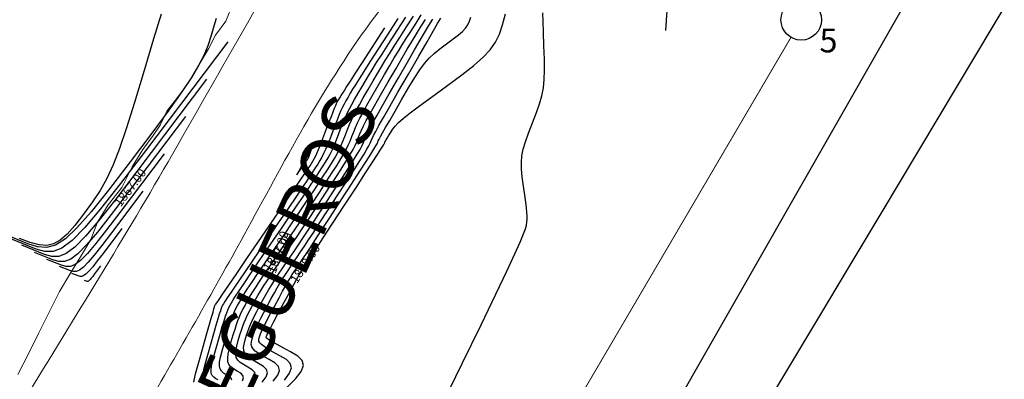
# Model space of a CAD drawing. Units: millimetres. Extents: x -533846 to 4147833, y 39762 to 2115555.
# Drawn here: x 1079331 to 1135158, y 1813472 to 1833867 of the extents above; entities that cross this region are included whole.
import ezdxf
from ezdxf.enums import TextEntityAlignment as Align

# ---------------------------------------------------------------- set-up
doc = ezdxf.new("R2010")
doc.units = ezdxf.units.MM
doc.header["$LTSCALE"] = 7.5
doc.header["$MEASUREMENT"] = 0
doc.linetypes.add('DASHED', pattern=[0.75, 0.5, -0.25])
for name, color, linetype in [('CVL_CURV_D', 8, 'Continuous'), ('CVL_CURV_G', 3, 'Continuous'), ('CVL_CURV_TX', 7, 'Continuous'), ('DETALL2', 7, 'Continuous'), ('DIM', 11, 'Continuous'), ('MAESTRAS', 7, 'Continuous'), ('MEDIA-T', 10, 'Continuous'), ('RIOS_ARROYOS_PERMANENTES', 7, 'Continuous')]:
    doc.layers.add(name, color=color, linetype=linetype)
doc.styles.add('CARLOS', font='GOTHIC.TTF', dxfattribs={"height": 20})
doc.styles.add('DIM', font='dim.shx')
doc.styles.add('MONOTXT4', font='MONOTXT4.shx')

msp = doc.modelspace()

# ---------------------------------------------------------------- linework, layer by layer
at = {"layer": 'CVL_CURV_D', "linetype": 'Continuous'}
for points, elevation in [([(1115962.1936, 1833255.0063), (1116167.8164, 1836351.3697)], 1868400), ([(1090477.0714, 1833925.3715), (1090343.8457, 1833504.9238), (1090180.2625, 1832964.536), (1089994.0738, 1832391.6621), (1089772.614, 1831844.4131), (1089478.2969, 1831264.1366), (1089073.5364, 1830592.1797), (1088520.7465, 1829769.8898), (1087782.341, 1828738.6143), (1086820.7338, 1827439.7004), (1085598.3389, 1825814.4955), (1084368.5252, 1824204.4111), (1083377.9605, 1822964.5162), (1082579.0076, 1822056.6438), (1081924.0288, 1821442.6273), (1081365.3869, 1821084.2999), (1080855.4442, 1820943.4948), (1080346.5635, 1820982.0452), (1079791.1072, 1821161.7844), (1078029.2605, 1821865.8179)], 1867600), ([(1087357.2422, 1834181.9438), (1086927.1916, 1832783.3467), (1086386.5135, 1830986.1502), (1085838.8259, 1829175.686), (1085381.4159, 1827725.3025), (1084986.1559, 1826568.2146), (1084624.9186, 1825637.6371), (1084269.5766, 1824866.7851), (1083892.0024, 1824188.8734), (1083464.0686, 1823537.117), (1082957.6479, 1822844.7308), (1082449.936, 1822193.2862), (1082016.9628, 1821701.3341), (1081628.8514, 1821357.5589), (1081255.7252, 1821150.6446), (1080867.7077, 1821069.2756), (1080434.922, 1821102.1359), (1079927.4915, 1821237.9099), (1079315.5396, 1821465.2817)], 1867800), ([(1100778.3398, 1833941.1647), (1100205.417, 1833053.6551), (1099637.856, 1832171.1995), (1099188.877, 1831471.8211), (1098839.9655, 1830926.1824), (1098572.6072, 1830504.9458), (1098368.2875, 1830178.7739), (1098208.4919, 1829918.3292), (1098074.706, 1829694.274), (1097948.4154, 1829477.2708), (1097830.4281, 1829269.932), (1097729.0521, 1829083.5985), (1097637.0227, 1828902.0264), (1097547.0751, 1828708.9717), (1097451.9445, 1828488.1904), (1097344.3662, 1828223.4383), (1097217.0754, 1827898.4714), (1097062.8074, 1827497.0458), (1096908.0092, 1827095.2504), (1096778.6485, 1826768.84), (1096666.7423, 1826501.0696), (1096564.3072, 1826275.1942), (1096463.3601, 1826074.4684), (1096355.9177, 1825882.1474), (1096233.9968, 1825681.486), (1096089.6142, 1825455.7391), (1095934.1543, 1825217.2632), (1095768.9963, 1824966.9175), (1095571.149, 1824670.7112), (1095317.6213, 1824294.6534), (1094985.422, 1823804.7533), (1094551.5601, 1823167.0199), (1093993.0442, 1822347.4623), (1093286.8833, 1821312.0898), (1092582.8563, 1820279.7698), (1092032.6692, 1819472.127), (1091616.222, 1818859.3064), (1091313.4144, 1818411.4526), (1091104.1463, 1818098.7106), (1090968.3175, 1817891.2252), (1090885.8279, 1817759.1413), (1090836.5772, 1817672.6036), (1090797.9798, 1817594.6267), (1090757.072, 1817495.9575), (1090708.1871, 1817358.3394), (1090645.6583, 1817163.5157), (1090563.8187, 1816893.2297), (1090457.0016, 1816529.2249), (1090319.5401, 1816053.2445), (1090145.7675, 1815447.032), (1089974.3945, 1814841.2309), (1089846.2989, 1814366.8561), (1089759.065, 1814006.2085), (1089710.277, 1813741.5887), (1089697.519, 1813555.2974), (1089718.3752, 1813429.6352)], 1866400), ([(1090577.015, 1813433.3174), (1090456.4277, 1813506.8488), (1090332.4851, 1813585.8628), (1090245.5835, 1813680.8103), (1090196.4147, 1813808.0518), (1090185.6708, 1813983.9483), (1090214.0437, 1814224.8603), (1090282.2255, 1814547.1486), (1090390.908, 1814967.1738), (1090540.7833, 1815501.2968), (1090694.5013, 1816036.4672), (1090818.1831, 1816460.5812), (1090917.7268, 1816791.4186), (1090999.0308, 1817046.7593), (1091067.9934, 1817244.3833), (1091130.5129, 1817402.0706), (1091192.4877, 1817537.6009), (1091259.816, 1817668.7543), (1091336.5991, 1817807.5533), (1091435.4782, 1817972.9262), (1091575.1614, 1818193.0113), (1091774.3567, 1818495.9472), (1092051.7722, 1818909.8723), (1092426.1161, 1819462.9252), (1092916.0964, 1820183.2442), (1093540.4211, 1821098.9679), (1094167.6272, 1822018.7006), (1094668.854, 1822754.668), (1095066.7132, 1823340.44), (1095383.8167, 1823809.5868), (1095642.7762, 1824195.6786), (1095866.2037, 1824532.2854), (1096076.711, 1824852.9774), (1096296.9098, 1825191.3247), (1096507.2785, 1825518.3506), (1096679.4167, 1825794.8531), (1096822.6181, 1826039.0638), (1096946.1763, 1826269.2142), (1097059.3848, 1826503.536), (1097171.5375, 1826760.2608), (1097291.9279, 1827057.6202), (1097429.8496, 1827413.8458), (1097567.506, 1827770.4194), (1097686.8607, 1828069.1369), (1097796.8477, 1828328.7012), (1097906.4012, 1828567.8153), (1098024.4553, 1828805.1824), (1098159.9442, 1829059.5052), (1098321.8019, 1829349.487), (1098518.9627, 1829693.8306), (1098722.9698, 1830045.9624), (1098911.5504, 1830366.3432), (1099102.9144, 1830684.2277), (1099315.2716, 1831028.8707), (1099566.8318, 1831429.5268), (1099875.8049, 1831915.4509), (1100260.4007, 1832515.8976), (1100738.8291, 1833260.1217), (1101219.79, 1834005.1739)], 1866600), ([(1091350.4326, 1813417.5535), (1091321.3234, 1813527.7794), (1091222.7093, 1813626.0487), (1091061.5884, 1813724.2965), (1090894.5404, 1813824.8227), (1090772.7917, 1813931.9853), (1090695.3104, 1814060.8063), (1090661.0646, 1814226.3079), (1090669.0224, 1814443.5121), (1090718.152, 1814727.441), (1090807.4215, 1815093.1168), (1090935.799, 1815555.5615), (1091069.4626, 1816019.6899), (1091179.3646, 1816391.9375), (1091271.6349, 1816689.6074), (1091352.4033, 1816930.0029), (1091427.7996, 1817130.4272), (1091503.9538, 1817308.1836), (1091586.9955, 1817480.5751), (1091683.0547, 1817664.905), (1091787.3703, 1817855.9654), (1091902.6389, 1818054.6271), (1092046.1765, 1818287.312), (1092235.299, 1818580.4418), (1092487.3225, 1818960.4383), (1092819.563, 1819453.7233), (1093249.3365, 1820086.7186), (1093793.9589, 1820885.846), (1094342.2103, 1821689.9389), (1094786.1479, 1822342.3161), (1095148.0043, 1822876.1267), (1095450.012, 1823324.5202), (1095714.4035, 1823720.646), (1095963.4112, 1824097.6533), (1096219.2677, 1824488.6916), (1096504.2054, 1824926.9102), (1096780.5602, 1825355.2152), (1097002.9158, 1825707.5589), (1097181.8761, 1826003.6591), (1097328.0453, 1826263.2342), (1097452.0274, 1826506.0023), (1097564.4265, 1826751.6815), (1097675.8466, 1827019.99), (1097796.8918, 1827330.6459), (1097917.9367, 1827642.3674), (1098029.3552, 1827914.8355), (1098141.7509, 1828169.212), (1098265.7273, 1828426.6589), (1098411.8879, 1828708.3383), (1098590.8362, 1829035.412), (1098813.1757, 1829429.042), (1099089.51, 1829910.3904), (1099371.2336, 1830397.6508), (1099614.609, 1830814.3572), (1099837.5414, 1831189.6815), (1100057.936, 1831552.7955), (1100293.6981, 1831932.8713), (1100562.7329, 1832359.0807), (1100882.9455, 1832860.5957), (1101272.2412, 1833466.5883), (1101661.2402, 1834069.1831)], 1866800), ([(1093704.0346, 1813368.635), (1093966.6496, 1813709.5931), (1094061.7362, 1813978.6721), (1094003.3349, 1814199.8171), (1093805.4864, 1814396.9737), (1093482.2312, 1814594.0872), (1093142.7617, 1814780.6623), (1092881.6247, 1814936.6854), (1092690.8932, 1815071.8242), (1092562.6397, 1815195.7463), (1092488.9371, 1815318.1193), (1092461.8581, 1815448.6109), (1092473.4755, 1815596.8887), (1092515.862, 1815772.6205), (1092569.3075, 1815952.5806), (1092624.0906, 1816117.3626), (1092687.2673, 1816282.3627), (1092765.8933, 1816462.9774), (1092867.0247, 1816674.6029), (1092997.7172, 1816932.6356), (1093165.0269, 1817252.4718), (1093376.0096, 1817649.5079), (1093590.4553, 1818049.6136), (1093771.2818, 1818381.4308), (1093930.2369, 1818664.5146), (1094079.0683, 1818918.42), (1094229.5236, 1819162.7021), (1094393.3505, 1819416.9158), (1094582.2968, 1819700.6163), (1094808.1102, 1820033.3584), (1095040.5424, 1820374.8922), (1095255.3236, 1820692.9085), (1095473.1688, 1821018.8736), (1095714.7934, 1821384.2538), (1096000.9124, 1821820.5155), (1096352.241, 1822359.1249), (1096789.4944, 1823031.5484), (1097333.3878, 1823869.2523), (1097873.6871, 1824702.6737), (1098296.9119, 1825358.3817), (1098618.9081, 1825862.0405), (1098855.5214, 1826239.3144), (1099022.5976, 1826515.8677), (1099135.9823, 1826717.3645), (1099211.5214, 1826869.4692), (1099265.0606, 1826997.8459), (1099319.6592, 1827130.1594), (1099399.3332, 1827297.6298), (1099521.3637, 1827531.2552), (1099703.0317, 1827862.0333), (1099961.6183, 1828320.9619), (1100314.4043, 1828939.0389), (1100778.6709, 1829747.2622), (1101371.6991, 1830776.6295), (1101964.2886, 1831804.4046), (1102426.8431, 1832606.4134), (1102776.0492, 1833211.4966), (1103028.5937, 1833648.4949), (1103201.1633, 1833946.2491)], 1867600), ([(1094337.0076, 1813432.4209), (1094632.5524, 1813816.1325), (1094739.5621, 1814118.9517), (1094673.8378, 1814367.8266), (1094451.1806, 1814589.705), (1094087.3919, 1814811.5348), (1093704.817, 1815019.6222), (1093408.833, 1815187.8605), (1093189.7889, 1815324.5787), (1093038.0335, 1815438.1059), (1092943.9158, 1815536.7711), (1092897.7847, 1815628.9033), (1092889.989, 1815722.8317), (1092910.8778, 1815826.8853), (1092944.2687, 1815935.8033), (1092985.2721, 1816048.7189), (1093041.1753, 1816180.5515), (1093119.2658, 1816346.221), (1093226.8309, 1816560.6468), (1093371.1581, 1816838.7486), (1093559.5348, 1817195.446), (1093799.2483, 1817645.6587), (1094041.2265, 1818098.0256), (1094238.4426, 1818463.1317), (1094401.252, 1818758.8153), (1094540.0106, 1819002.9146), (1094665.0739, 1819213.2681), (1094786.7974, 1819407.714), (1094915.5369, 1819604.0907), (1095061.648, 1819820.2365), (1095215.1254, 1820046.1305), (1095372.6175, 1820280.5566), (1095554.46, 1820554.5603), (1095780.9887, 1820899.1872), (1096072.5396, 1821345.4829), (1096449.4485, 1821924.4928), (1096932.0511, 1822667.2626), (1097540.6834, 1823604.8378), (1098146.9688, 1824539.5383), (1098620.411, 1825271.0874), (1098978.1661, 1825826.6359), (1099237.3905, 1826233.3345), (1099415.2401, 1826518.334), (1099528.8713, 1826708.7853), (1099595.4401, 1826831.839), (1099632.1028, 1826914.646), (1099664.3942, 1826992.2283), (1099713.9008, 1827094.889), (1099791.8565, 1827242.7005), (1099909.4949, 1827455.7349), (1100078.0498, 1827754.0645), (1100308.7549, 1828157.7614), (1100612.8441, 1828686.898), (1101001.5511, 1829361.5464), (1101397.2816, 1830040.3558), (1101728.7852, 1830585.7334), (1102016.8114, 1831023.389), (1102282.1097, 1831379.032), (1102545.4297, 1831678.3722), (1102827.5207, 1831947.1192), (1103149.1324, 1832210.9826), (1103531.0143, 1832495.672), (1103906.3745, 1832772.1858), (1104202.5309, 1833004.1377), (1104431.3973, 1833206.1607), (1104604.8874, 1833392.8878), (1104734.915, 1833578.9518), (1104833.3939, 1833778.9857), (1104912.2379, 1834007.6224)], 1867800), ([(1103340.2154, 1812151.6957), (1104414.4584, 1814359.3971), (1105487.0934, 1816569.1192), (1106323.6036, 1818299.2247), (1106953.8744, 1819614.1779), (1107407.7911, 1820578.4432), (1107715.2389, 1821256.485), (1107906.1033, 1821712.7676), (1108010.2696, 1822011.7556), (1108057.6231, 1822217.9132), (1108081.9193, 1822389.8957), (1108096.0875, 1822555.4904), (1108098.7741, 1822732.8598), (1108088.6255, 1822940.1667), (1108064.288, 1823195.5735), (1108024.4079, 1823517.2429), (1107967.6315, 1823923.3374), (1107892.6053, 1824432.0196), (1107821.6772, 1824948.9479), (1107780.8972, 1825387.2283), (1107774.4638, 1825776.1955), (1107806.576, 1826145.1841), (1107881.4325, 1826523.5285), (1108003.232, 1826940.5635), (1108176.1733, 1827425.6234), (1108404.4552, 1828008.043), (1108633.5757, 1828595.3604), (1108809.7904, 1829099.5376), (1108938.4342, 1829556.545), (1109024.8422, 1830002.3529), (1109074.3492, 1830472.9316), (1109092.2904, 1831004.2513), (1109084.0006, 1831632.2825), (1109054.8148, 1832392.9954), (1109022.764, 1833149.5485), (1109003.2912, 1833761.3432), (1108997.8497, 1834258.714)], 1868200), ([(1089198.6233, 1813302.5429), (1089234.8832, 1813499.2291), (1089304.0864, 1813787.5567), (1089410.3724, 1814186.5637), (1089557.881, 1814715.2879), (1089750.7518, 1815392.7673), (1089944.5789, 1816070.0219), (1090095.8201, 1816597.8686), (1090209.9106, 1816995.0409), (1090292.2858, 1817280.2721), (1090348.3809, 1817472.2955), (1090383.6312, 1817589.8445), (1090403.472, 1817651.6525), (1090413.3385, 1817676.4529), (1090435.0566, 1817710.7292), (1090501.1568, 1817809.5243), (1090633.1312, 1818004.41), (1090852.472, 1818326.9581), (1091180.6717, 1818808.7404), (1091639.2223, 1819481.3289), (1092249.6162, 1820376.2954), (1093033.3455, 1821525.2117), (1093818.4612, 1822676.224), (1094434.2661, 1823579.3717), (1094904.1309, 1824269.0666), (1095251.426, 1824779.72), (1095499.5218, 1825145.7439), (1095671.7888, 1825401.5497), (1095791.5976, 1825581.549), (1095882.3186, 1825720.1536), (1095960.7151, 1825844.6214), (1096032.4187, 1825969.4417), (1096104.1021, 1826109.8731), (1096182.4382, 1826281.1741), (1096274.0997, 1826498.6033), (1096385.7596, 1826777.4193), (1096524.0905, 1827132.8806), (1096695.7652, 1827580.2458), (1096866.6448, 1828026.5234), (1097001.8717, 1828377.7397), (1097107.0413, 1828647.6795), (1097187.7489, 1828850.1281), (1097249.5901, 1828998.8705), (1097298.1601, 1829107.6918), (1097339.0543, 1829190.3769), (1097377.8681, 1829260.7111), (1097420.9223, 1829334.007), (1097478.3676, 1829428.2525), (1097561.5444, 1829561.2455), (1097681.7932, 1829750.7837), (1097850.4543, 1830014.6648), (1098078.868, 1830370.6867), (1098378.3748, 1830836.647), (1098760.3151, 1831430.3437), (1100025.314, 1833396.2617)], 1866200), ([(1092438.0885, 1813241.063), (1092634.844, 1813496.5145), (1092706.0844, 1813698.1128), (1092662.3292, 1813863.7983), (1092514.0978, 1814011.5112), (1092271.9098, 1814159.1918), (1092018.6511, 1814302.7425), (1091827.2082, 1814434.3354), (1091693.1018, 1814566.3153), (1091611.8521, 1814711.0271), (1091578.9798, 1814880.8157), (1091590.0051, 1815088.026), (1091640.4485, 1815345.0028), (1091725.8305, 1815664.091), (1091819.385, 1815986.1353), (1091901.7276, 1816254.65), (1091979.4511, 1816485.9851), (1092059.1483, 1816696.4901), (1092147.4122, 1816902.515), (1092250.8355, 1817120.4096), (1092376.0112, 1817366.5234), (1092529.5322, 1817657.2065), (1092688.9128, 1817952.7895), (1092836.9604, 1818218.0289), (1092988.2067, 1818475.9133), (1093157.1836, 1818749.4309), (1093358.423, 1819061.5702), (1093606.4568, 1819435.3196), (1093915.8167, 1819893.6674), (1094301.0346, 1820459.6022), (1094691.3763, 1821032.4156), (1095020.7357, 1821517.6123), (1095310.5866, 1821947.5002), (1095582.4027, 1822354.387), (1095857.6579, 1822770.5807), (1096157.8261, 1823228.3891), (1096504.381, 1823760.12), (1096918.7966, 1824398.0812), (1097327.1236, 1825028.9445), (1097649.9139, 1825532.9703), (1097900.3921, 1825932.8498), (1098091.7834, 1826251.2743), (1098237.3125, 1826510.935), (1098350.2044, 1826734.523), (1098443.684, 1826944.7296), (1098530.9762, 1827164.2459), (1098618.7979, 1827386.2634), (1098714.3442, 1827606.2326), (1098831.5573, 1827850.2336), (1098984.3795, 1828144.3461), (1099186.7531, 1828514.6501), (1099452.6203, 1828987.2255), (1099795.9233, 1829588.1521), (1100230.6045, 1830343.5099), (1100667.7611, 1831101.0277), (1101020.726, 1831710.3853), (1101306.7953, 1832200.589), (1101543.2649, 1832600.6452), (1101747.4307, 1832939.5602), (1101936.5888, 1833246.3403), (1102128.0351, 1833549.992), (1102339.0655, 1833879.5215)], 1867200), ([(1093071.0615, 1813304.849), (1093300.7468, 1813603.0538), (1093383.9103, 1813838.3924), (1093332.832, 1814031.8077), (1093159.7921, 1814204.2425), (1092877.0705, 1814376.6395), (1092580.7064, 1814541.7024), (1092354.4165, 1814685.5104), (1092191.9975, 1814819.0697), (1092087.2459, 1814953.3867), (1092033.9584, 1815099.4675), (1092025.9316, 1815268.3184), (1092056.962, 1815470.9458), (1092120.8463, 1815718.3558), (1092194.3463, 1815969.358), (1092262.9091, 1816186.0063), (1092333.3592, 1816384.1739), (1092412.5208, 1816579.7337), (1092507.2184, 1816788.5589), (1092624.2764, 1817026.5226), (1092770.5191, 1817309.4976), (1092952.7709, 1817653.3572), (1093139.6841, 1818001.2015), (1093304.1211, 1818299.7299), (1093459.2218, 1818570.2139), (1093618.126, 1818833.9255), (1093793.9733, 1819112.1362), (1093999.9036, 1819426.1177), (1094249.0567, 1819797.1419), (1094554.5724, 1820246.4803), (1094865.9594, 1820703.6539), (1095138.0296, 1821105.2604), (1095391.8777, 1821483.1869), (1095648.598, 1821869.3204), (1095929.2852, 1822295.5481), (1096255.0336, 1822793.757), (1096646.9377, 1823395.8342), (1097126.0922, 1824133.6668), (1097600.4054, 1824865.8091), (1097973.4129, 1825445.676), (1098259.6501, 1825897.4452), (1098473.6524, 1826245.2944), (1098629.955, 1826513.4014), (1098743.0933, 1826725.9438), (1098827.6027, 1826907.0994), (1098898.0184, 1827081.0459), (1098969.2286, 1827258.2114), (1099056.8387, 1827451.9312), (1099176.4605, 1827690.7444), (1099343.7056, 1828003.1897), (1099574.1857, 1828417.806), (1099883.5123, 1828963.1322), (1100287.2971, 1829667.7071), (1100801.1518, 1830560.0697), (1101316.0249, 1831452.7162), (1101723.7846, 1832158.3994), (1102041.4223, 1832706.0428), (1102285.9293, 1833124.5701), (1102474.297, 1833442.9047), (1102623.5167, 1833689.9702), (1102750.5798, 1833894.6901)], 1867400), ([(1091126.636, 1832607.9181), (1086459.7294, 1826428.1784), (1085044.0366, 1824569.5), (1083913.2516, 1823134.329), (1083016.5723, 1822076.9747), (1082303.1961, 1821351.7467), (1081722.3206, 1820912.9545), (1081223.1435, 1820714.9075), (1080754.8623, 1820711.9152), (1080266.6747, 1820858.2871), (1078740.5266, 1821468.1355)], 1867400), ([(1089924.9895, 1830489.8059), (1085978.8406, 1825264.4662), (1084781.7876, 1823692.8424), (1083825.6413, 1822479.3194), (1083067.4452, 1821585.2631), (1082464.243, 1820972.0394), (1081973.078, 1820601.0143), (1081550.9939, 1820433.5537), (1081155.0341, 1820431.0236), (1080742.2423, 1820554.7898), (1079451.7927, 1821070.4531)], 1867200), ([(1087521.6964, 1826253.5816), (1085017.0631, 1822937.0418), (1084257.2897, 1821939.5272), (1083650.4206, 1821169.3003), (1083169.1911, 1820601.8399), (1082786.3367, 1820212.6248), (1082474.5927, 1819977.134), (1082206.6946, 1819870.8462), (1081955.3777, 1819869.2403), (1081693.3774, 1819947.7951), (1080874.3249, 1820275.0883)], 1866800), ([(1086320.0498, 1824135.4695), (1084536.1743, 1821773.3296), (1083995.0407, 1821062.8696), (1083562.8102, 1820514.2907), (1083220.064, 1820110.1282), (1082947.3836, 1819832.9175), (1082725.3501, 1819665.1939), (1082534.5449, 1819589.4925), (1082355.5494, 1819588.3487), (1082168.9449, 1819644.2978), (1081585.591, 1819877.4059)], 1866600), ([(1085118.4032, 1822017.3574), (1084055.2855, 1820609.6174), (1083732.7918, 1820186.212), (1083475.1999, 1819859.2811), (1083270.937, 1819618.4166), (1083108.4304, 1819453.2102), (1082976.1075, 1819353.2537), (1082862.3953, 1819308.1387), (1082755.7212, 1819307.4571), (1082644.5124, 1819340.8005), (1082296.8571, 1819479.7235)], 1866400), ([(1083916.7567, 1819899.2452), (1083574.3967, 1819445.9053), (1083470.5428, 1819309.5543), (1083387.5895, 1819204.2715), (1083321.8099, 1819126.705), (1083269.4773, 1819073.5029), (1083226.8648, 1819041.3135), (1083190.2457, 1819026.785), (1083155.893, 1819026.5655), (1083120.08, 1819037.3032), (1083008.1232, 1819082.0411)], 1866200)]:
    msp.add_lwpolyline(points, dxfattribs=dict(at, elevation=elevation))
at = {"layer": 'CVL_CURV_G', "linetype": 'Continuous'}
for points, elevation in [([(1091968.9411, 1813389.9751), (1092028.2585, 1813557.8332), (1091991.8263, 1813695.7889), (1091868.4036, 1813818.78), (1091666.7491, 1813941.7442), (1091456.5957, 1814063.7826), (1091300, 1814183.1603), (1091194.2061, 1814313.5608), (1091136.4584, 1814468.6675), (1091124.0011, 1814662.1639), (1091154.0785, 1814907.7335), (1091223.935, 1815219.0598), (1091330.8148, 1815609.8263), (1091444.4238, 1816002.9126), (1091540.5461, 1816323.2937), (1091625.543, 1816587.7962), (1091705.7758, 1816813.2465), (1091787.6059, 1817016.4711), (1091877.3946, 1817214.2966), (1091981.5034, 1817423.5493), (1092106.2934, 1817661.0558), (1092238.1416, 1817904.3774), (1092369.7997, 1818136.328), (1092517.1916, 1818381.6126), (1092696.2413, 1818664.9363), (1092922.8728, 1819011.0042), (1093213.0099, 1819444.5214), (1093582.5766, 1819990.193), (1094047.4968, 1820672.7241), (1094516.7933, 1821361.1773), (1094903.4418, 1821929.9642), (1095229.2954, 1822411.8134), (1095516.2073, 1822839.4536), (1095786.0307, 1823245.6134), (1096060.6186, 1823663.0212), (1096361.8244, 1824124.4058), (1096711.501, 1824662.4957), (1097053.8419, 1825192.0799), (1097326.4148, 1825620.2646), (1097541.1341, 1825968.2545), (1097709.9143, 1826257.2543), (1097844.6699, 1826508.4687), (1097957.3154, 1826743.1023), (1098059.7653, 1826982.3598), (1098163.934, 1827247.4459), (1098268.3673, 1827514.3154), (1098371.8497, 1827760.5341), (1098486.6541, 1828009.7228), (1098625.0534, 1828285.5025), (1098799.3205, 1828611.4942), (1099021.7282, 1829011.3187), (1099304.5495, 1829508.5971), (1099660.0573, 1830126.9501), (1100019.4973, 1830749.3393), (1100317.6675, 1831262.3713), (1100572.1683, 1831695.1353), (1100800.6005, 1832076.7204), (1101020.5644, 1832436.2157), (1101249.6608, 1832802.7105), (1101505.4903, 1833205.2939), (1101805.6534, 1833673.0549), (1102102.6904, 1834133.1923)], 1867000), ([(1094414.4023, 1812949.886), (1094969.9806, 1813496.2069), (1095298.4553, 1813922.6718), (1095417.388, 1814259.2313), (1095344.3406, 1814535.836), (1095096.8749, 1814782.4362), (1094692.5526, 1815028.9825), (1094266.8723, 1815258.5821), (1093936.0412, 1815439.0355), (1093688.6845, 1815577.3331), (1093513.4273, 1815680.4654), (1093398.8945, 1815755.4228), (1093333.7112, 1815809.1958), (1093306.5025, 1815848.7747), (1093305.8935, 1815881.15), (1093319.23, 1815919.026), (1093346.4536, 1815980.0752), (1093395.0834, 1816078.7404), (1093472.6383, 1816229.4646), (1093586.6372, 1816446.6907), (1093744.599, 1816744.8616), (1093954.0426, 1817138.4202), (1094222.4871, 1817641.8094), (1094491.9978, 1818146.4377), (1094705.6033, 1818544.8327), (1094872.2672, 1818853.1159), (1095000.9529, 1819087.4092), (1095100.6241, 1819263.834), (1095180.2443, 1819398.5121), (1095248.777, 1819507.5651), (1095315.1858, 1819607.1146), (1095389.7085, 1819717.3688), (1095489.9114, 1819868.2047), (1095635.7511, 1820090.2471), (1095847.1841, 1820414.1206), (1096144.1669, 1820870.4502), (1096546.6559, 1821489.8607), (1097074.6078, 1822302.9768), (1097747.979, 1823340.4233), (1098420.2505, 1824376.4029), (1098943.91, 1825183.7931), (1099337.4241, 1825791.2312), (1099619.2595, 1826227.3545), (1099807.8827, 1826520.8004), (1099921.7602, 1826700.206), (1099979.3588, 1826794.2088), (1099999.145, 1826831.446), (1100007.4279, 1826851.3463), (1100020.1267, 1826877.6793), (1100040.1227, 1826915.5938), (1100070.2976, 1826970.2383), (1100113.5329, 1827046.7615), (1100172.7101, 1827150.312), (1100250.7106, 1827286.0385), (1100350.4161, 1827459.0896), (1100467.2715, 1827644.3335), (1100612.2119, 1827827.6513), (1100811.3542, 1828030.7111), (1101090.8152, 1828275.1806), (1101476.7117, 1828582.7279), (1101995.1605, 1828975.021), (1102672.2786, 1829473.7278), (1103534.1827, 1830100.5162), (1104397.0238, 1830736.1387), (1105077.7989, 1831269.3269), (1105603.8943, 1831733.7175), (1106002.6962, 1832162.9473), (1106301.5909, 1832590.6529), (1106527.9645, 1833050.471), (1106709.2032, 1833576.0384), (1106872.6934, 1834200.9918)], 1868000), ([(1088723.3429, 1828371.6938), (1085497.9519, 1824100.754), (1084519.5387, 1822816.1848), (1083738.0309, 1821824.3098), (1083118.3182, 1821093.5515), (1082625.2898, 1820592.3321), (1082223.8354, 1820289.0742), (1081878.8442, 1820152.2), (1081555.2059, 1820150.1319), (1081217.8098, 1820251.2925), (1080163.0588, 1820672.7707)], 1867000), ([(1095815.9087, 1826322.2743), (1095846.6292, 1826405.4009), (1095860.8159, 1826453.3653), (1095855.1732, 1826461.3192), (1095826.4058, 1826424.4141), (1095771.2182, 1826337.8016), (1095686.3151, 1826196.6336), (1095568.4009, 1825996.0615), (1095414.1802, 1825731.2371), (1095261.5389, 1825467.9465), (1095149.7892, 1825273.3613), (1095077.7753, 1825144.7114), (1095044.3416, 1825079.2264), (1095048.3324, 1825074.1361), (1095088.5919, 1825126.6702), (1095163.9645, 1825234.0586), (1095273.2945, 1825393.5309), (1095385.9098, 1825558.6265), (1095474.1059, 1825687.9636), (1095541.1783, 1825786.3908), (1095590.4222, 1825858.7562), (1095625.1332, 1825909.9083), (1095648.6068, 1825944.6954), (1095664.1382, 1825967.9659), (1095675.023, 1825984.5681), (1095684.3285, 1825999.6364), (1095693.6955, 1826016.92), (1095704.2797, 1826039.189), (1095717.2368, 1826069.2137), (1095733.7226, 1826109.7643), (1095754.8927, 1826163.6111), (1095781.9028, 1826233.5244), (1095815.9087, 1826322.2743)], 1866000)]:
    msp.add_lwpolyline(points, dxfattribs=dict(at, elevation=elevation))
at = {"layer": 'DETALL2'}
for points, elevation in [([(1188178.3832, 1878206.8319), (1169983.9648, 1867448.1971), (1153607.9762, 1865789.9164), (1145966.2639, 1862266.742), (1138922.9724, 1851268.6978), (1115014.3266, 1809385.5182), (1104159.5754, 1787749.3586), (1092609.6335, 1765748.5965), (1083567.7596, 1751494.4335)], 3621), ([(1154773.5941, 1859921.9606), (1154773.5941, 1859921.9606), (1143099.9989, 1847912.8117), (1128160.6739, 1822877.5326), (1117227.1837, 1804653.907), (1109332.437, 1786145.8322), (1095335.6613, 1762952.0062), (1090146.7908, 1751741.1522)], 4209)]:
    msp.add_lwpolyline(points, dxfattribs=dict(at, elevation=elevation))
at = {"layer": 'MAESTRAS', "color": 195, "linetype": 'Continuous', "lineweight": 0}
msp.add_lwpolyline([(1079233.2737, 1813746.0942), (1079822.6956, 1814924.3904), (1080412.1174, 1816102.6865), (1081001.5392, 1817280.9827), (1081590.9611, 1818459.2789), (1082180.3324, 1819441.1672), (1082769.7037, 1820423.0554), (1083359.075, 1821404.9436), (1083752.0734, 1822386.8824), (1084341.4447, 1823368.7706), (1085127.1889, 1824350.6083), (1085716.6107, 1825528.9045), (1086305.982, 1826510.7927), (1086895.3027, 1827296.2729), (1087288.2001, 1827885.3958), (1087681.148, 1828670.9266), (1088270.4687, 1829456.4068), (1088859.7895, 1830241.8871), (1089449.1608, 1831223.7753), (1090038.5321, 1832205.6635), (1090431.48, 1832991.1943), (1091020.8007, 1833776.6746), (1091413.7991, 1834758.6133)], dxfattribs=at)
at = {"layer": 'MEDIA-T', "linetype": 'DASHED', "ltscale": 5, "const_width": 55.6875}
msp.add_lwpolyline([(1123063.9106, 1832867.3455), (1110689.6772, 1811771.7792)], dxfattribs=at)
at = {"layer": 'MEDIA-T'}
msp.add_circle((1123645.7291, 1833859.2284), 1149.9324, dxfattribs=at)
at = {"layer": 'RIOS_ARROYOS_PERMANENTES', "color": 4, "linetype": 'Continuous', "lineweight": 0}
for points in [[(1322774.7654, 2105520.1519), (1319168.8707, 2105753.8108), (1315913.8189, 2102949.9153), (1305006.6202, 2096812.9158), (1298979.5702, 2091873.219), (1295894.2852, 2086238.1829), (1293615.067, 2079654.8925), (1289999.9838, 2076323.6839), (1285567.6758, 2071350.4372), (1287063.571, 2068361.6902), (1287967.3425, 2065030.4805), (1288376.3287, 2060095.7902), (1289001.8906, 2052547.4405), (1287846.1181, 2046587.3808), (1285726.9326, 2039364.5741), (1282822.4854, 2033927.0392), (1276301.1726, 2028033.9643), (1273091.2291, 2025823.5361), (1269694.299, 2026228.262), (1266920.6592, 2027006.5821), (1262139.7544, 2026507.0185), (1246806.8217, 2021058.7801), (1236195.8795, 2013281.3956), (1230115.8565, 2005740.2387), (1226616.7272, 2000272.4349), (1221814.1313, 1987426.5053), (1218724.7566, 1980358.0378), (1216182.7532, 1966650.4281), (1215830.0282, 1953662.4355), (1214285.3395, 1947091.7486), (1210946.8217, 1940421.5047), (1207401.4292, 1932524.5716), (1201820.6218, 1926501.4421), (1189495.7645, 1920617.8931), (1175125.4535, 1916019.2781), (1168896.8733, 1913430.8248), (1159529.0903, 1906461.9143), (1148446.1475, 1898318.2075), (1140373.9101, 1890602.6279), (1129860.327, 1881971.0995), (1118921.6825, 1869509.9753), (1108883.1935, 1856934.8364), (1097320.0629, 1841925.2295), (1087998.6097, 1826246.1006), (1079621.7083, 1812350.6007)], [(1329671.5542, 2091738.5217), (1309103.7226, 2082755.7035), (1299594.9779, 2073566.384), (1295143.6464, 2062580.0058), (1295143.6464, 2053390.6874), (1294698.7687, 2040123.2486), (1286016.8723, 2024016.1277), (1266047.6686, 2018218.2437), (1258089.261, 2017495.4885), (1248683.8711, 2014501.215), (1244756.3459, 2008822.4229), (1240397.9148, 1997292.4985), (1235126.7621, 1985418.6592), (1226548.2206, 1972718.8135), (1224679.0732, 1968533.8182), (1223232.0885, 1957176.2328), (1219913.3872, 1943507.0515), (1212368.4038, 1928742.1911), (1201072.9576, 1919303.619), (1182468.8899, 1911353.3098), (1173373.5669, 1908255.7863), (1167068.8562, 1904848.5112), (1161590.9914, 1899582.7207), (1154438.4356, 1893664.6), (1144281.6159, 1885248.2312), (1139113.8205, 1879982.4418), (1132912.4646, 1873580.8933), (1124643.9901, 1865733.8342), (1114815.7501, 1853309.0069), (1107580.8361, 1843603.4334), (1099209.0043, 1833691.3587), (1092056.1926, 1821658.3497), (1086474.9705, 1811849.5262), (1082237.3784, 1804518.721)]]:
    msp.add_spline(points, degree=3, dxfattribs=at)

# ---------------------------------------------------------------- texts
at = {"layer": 'CVL_CURV_TX', "color": 7, "style": 'MONOTXT4'}
for s, rotation, p in [('1867.00', 52.94009124, (1085655.5065, 1824309.3818, 1867000)), ('1867.00', 55.95465186, (1094041.4636, 1820663.8735, 1867000)), ('1867.00', 72.25867419, (1094041.467, 1820663.872, 1867000)), ('1868.00', 56.93953086, (1095574.7282, 1819997.3391, 1868000))]:
    msp.add_text(s, height=500, rotation=rotation, dxfattribs=at).set_placement(p, align=Align.MIDDLE)
at = {"layer": 'DETALL2', "color": 0, "style": 'CARLOS'}
msp.add_text('RIO PEGUEROS', height=3000, rotation=65.25650652, dxfattribs=at).set_placement((1087648.9713, 1802304.007))
at = {"layer": 'DIM', "color": 3, "style": 'DIM'}
msp.add_text('5', height=1350, dxfattribs=at).set_placement((1124677.308, 1832014.4691, 1166.302))

doc.saveas('drawing.dxf')
